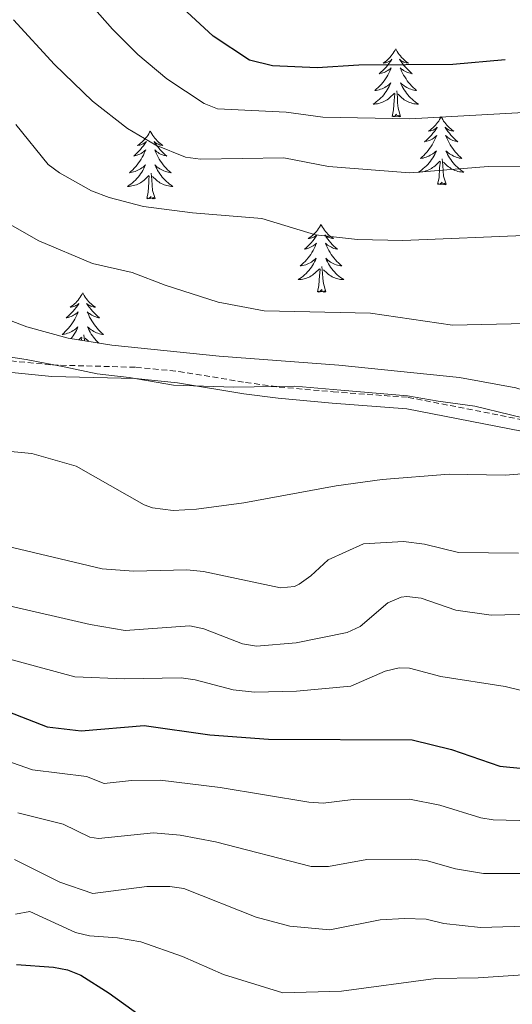
# Model space of a CAD drawing. Units: metres. Extents: x 640676 to 645192, y 4729470 to 4732532.
# Drawn here: x 641648 to 641735, y 4731615 to 4731788 of the extents above; entities that cross this region are included whole.
import ezdxf

# ---------------------------------------------------------------- set-up
doc = ezdxf.new("R2010")
doc.units = ezdxf.units.M
doc.header["$MEASUREMENT"] = 0
doc.linetypes.add('TRAZOS', pattern=[0.75, 0.5, -0.25])
doc.linetypes.add('TRAZOSX2', pattern=[1.5, 1, -0.5])
for name, color, linetype, lineweight in [('Level 1', 19, 'Continuous', 0), ('Level 21', 1, 'TRAZOS', 0), ('Level 35', 92, 'Continuous', 0), ('Level 36', 92, 'Continuous', 0), ('Level 4', 36, 'Continuous', 30), ('Level 5', 36, 'Continuous', 0)]:
    doc.layers.add(name, color=color, linetype=linetype, lineweight=lineweight)

msp = doc.modelspace()

# ---------------------------------------------------------------- linework, layer by layer
at = {"layer": 'Level 1', "color": 19, "linetype": 'Continuous', "lineweight": 0, "ltscale": 0.5}
msp.add_polyline3d([(641828.99, 4731652.52, 696.77), (641822.35, 4731656.1, 698.42), (641815.51, 4731660.33, 699.99), (641809.93, 4731664.91, 701.52), (641799.05, 4731673.3, 704.37), (641792.96, 4731678.12, 706.5), (641760.47, 4731701.77, 716.3), (641754.36, 4731707.22, 718.16), (641749.3, 4731711.55, 720.07), (641743.25, 4731715.36, 722.02), (641739.88, 4731717.18, 722.14), (641734.37, 4731718.57, 722.17), (641728.1, 4731720.1, 722.21), (641721.72, 4731720.97, 722.37), (641716.35, 4731721.87, 722.48), (641704.66, 4731722.89, 722.62), (641696.58, 4731723.58, 723.2), (641685.88, 4731723.4, 723.78), (641675.32, 4731723.75, 723.26), (641667.52, 4731725.1, 723), (641661.91, 4731725.73, 722.99), (641656.15, 4731727, 722.98), (641649.5, 4731728.25, 723.12), (641644.39, 4731729.02, 723.43)], dxfattribs=at)
at = {"layer": 'Level 21', "color": 19, "linetype": 'TRAZOSX2', "lineweight": 0}
msp.add_polyline3d([(641646.8, 4731728.02, 723.31), (641654.09, 4731727.3, 722.98), (641668.73, 4731726.9, 723), (641676.26, 4731726.17, 723.36), (641687.96, 4731724.24, 723.86), (641693.86, 4731723.43, 723.55), (641703.29, 4731722.6, 722.71), (641716.44, 4731721.62, 722.52), (641739.18, 4731717.17, 722.17), (641742.42, 4731716.2, 722.15), (641744.75, 4731715.04, 721.84), (641748.84, 4731712.31, 720.45), (641753.88, 4731708.29, 718.4), (641776.77, 4731690.13, 711.67), (641798.03, 4731674.1, 704.63), (641802.26, 4731670.86, 703.56)], dxfattribs=at)
at = {"layer": 'Level 21', "color": 19, "linetype": 'Continuous', "lineweight": 0}
msp.add_polyline3d([(641646.38, 4731726.06, 723.31), (641653.97, 4731725.3, 722.98), (641668.61, 4731724.9, 723), (641676, 4731724.19, 723.36), (641687.66, 4731722.26, 723.86), (641693.64, 4731721.45, 723.55), (641703.13, 4731720.6, 722.71), (641716.18, 4731719.63, 722.52), (641738.7, 4731715.23, 722.17), (641741.68, 4731714.34, 722.15), (641743.75, 4731713.3, 721.84), (641747.66, 4731710.69, 720.45), (641752.64, 4731706.73, 718.4), (641775.55, 4731688.55, 711.67), (641796.82, 4731672.5, 704.63), (641801.92, 4731668.61, 703.34)], dxfattribs=at)
at = {"layer": 'Level 35', "color": 92, "linetype": 'Continuous', "lineweight": 0, "ltscale": 0.5}
msp.add_polyline3d([(641802.87, 4731674.87, 705.2), (641798.36, 4731679.99, 706.53), (641794.79, 4731683.27, 707.68), (641787.47, 4731688.33, 710.09), (641772.43, 4731698.81, 714.02), (641759.09, 4731708.84, 719.36), (641746.12, 4731718.2, 721.72), (641739.9, 4731721.83, 722.67), (641735.29, 4731723.28, 722.82), (641725.44, 4731725.08, 722.98), (641704.31, 4731727.29, 723.01), (641683.32, 4731728.86, 723.01), (641664.5, 4731730.77, 723.01), (641656.88, 4731732.03, 723.01), (641649.6, 4731733.99, 723.08), (641639.64, 4731737.82, 723.38), (641605.9, 4731755.12, 726.47), (641593.9, 4731760.41, 727.82), (641582.42, 4731765.28, 728.7), (641573.18, 4731769.13, 728.99), (641569.09, 4731770.73, 729.01)], dxfattribs=at)
at = {"layer": 'Level 36', "color": 92, "linetype": 'Continuous', "lineweight": 0}
for p, q in [((641658.73, 4731731.72, 0.01), (641659.19, 4731732.16, 0.01)), ((641659.22, 4731731.64, 0.01), (641659.27, 4731732.12, 0.01)), ((641659.69, 4731731.57, 0.01), (641659.6, 4731732.56, 0.01)), ((641660.4, 4731731.45, 0.01), (641659.84, 4731731.98, 0.01))]:
    msp.add_line(p, q, dxfattribs=at)
for points in [[(641714.26, 4731782.77, 0.01), (641714.15, 4731782.55, 0.01), (641714, 4731782.28, 0.01), (641713.83, 4731782.01, 0.01), (641713.65, 4731781.75, 0.01), (641713.46, 4731781.51, 0.01), (641713.25, 4731781.27, 0.01), (641713.03, 4731781.04, 0.01), (641712.8, 4731780.83, 0.01), (641712.56, 4731780.62, 0.01), (641712.31, 4731780.43, 0.01), (641712.05, 4731780.25, 0.01), (641712.25, 4731780.28, 0.01), (641712.45, 4731780.32, 0.01), (641712.65, 4731780.37, 0.01), (641712.84, 4731780.44, 0.01), (641713.03, 4731780.52, 0.01), (641713.21, 4731780.62, 0.01), (641713.39, 4731780.74, 0.01), (641713.59, 4731780.93, 0.01), (641713.55, 4731780.86, 0.01), (641713.32, 4731780.52, 0.01), (641713.08, 4731780.18, 0.01), (641712.82, 4731779.85, 0.01), (641712.56, 4731779.54, 0.01), (641712.28, 4731779.23, 0.01), (641711.98, 4731778.94, 0.01), (641711.68, 4731778.66, 0.01), (641711.37, 4731778.38, 0.01), (641711.49, 4731778.41, 0.01), (641711.74, 4731778.47, 0.01), (641711.98, 4731778.54, 0.01), (641712.22, 4731778.63, 0.01), (641712.45, 4731778.73, 0.01), (641712.67, 4731778.85, 0.01), (641712.88, 4731778.98, 0.01), (641713.09, 4731779.12, 0.01), (641713.29, 4731779.28, 0.01), (641713.48, 4731779.45, 0.01), (641713.39, 4731779.23, 0.01), (641713.23, 4731778.87, 0.01), (641713.06, 4731778.51, 0.01), (641712.88, 4731778.17, 0.01), (641712.68, 4731777.83, 0.01), (641712.46, 4731777.5, 0.01), (641712.24, 4731777.17, 0.01), (641712, 4731776.86, 0.01), (641711.75, 4731776.56, 0.01), (641711.48, 4731776.27, 0.01), (641711.21, 4731775.99, 0.01), (641710.92, 4731775.72, 0.01), (641710.62, 4731775.46, 0.01), (641710.82, 4731775.48, 0.01), (641711.09, 4731775.53, 0.01), (641711.35, 4731775.59, 0.01), (641711.61, 4731775.67, 0.01), (641711.86, 4731775.77, 0.01), (641712.11, 4731775.87, 0.01), (641712.35, 4731776, 0.01), (641712.59, 4731776.14, 0.01), (641712.81, 4731776.28, 0.01), (641713.03, 4731776.45, 0.01), (641713.23, 4731776.62, 0.01), (641713.43, 4731776.81, 0.01), (641713.29, 4731776.49, 0.01), (641713.13, 4731776.16, 0.01), (641712.96, 4731775.85, 0.01), (641712.78, 4731775.55, 0.01), (641712.58, 4731775.25, 0.01), (641712.37, 4731774.96, 0.01), (641712.15, 4731774.68, 0.01), (641711.92, 4731774.42, 0.01), (641711.67, 4731774.16, 0.01), (641711.41, 4731773.91, 0.01), (641711.14, 4731773.68, 0.01), (641710.86, 4731773.46, 0.01), (641710.58, 4731773.25, 0.01), (641710.28, 4731773.06, 0.01), (641710.55, 4731773.06, 0.01), (641710.81, 4731773.09, 0.01), (641711.08, 4731773.13, 0.01), (641711.33, 4731773.19, 0.01), (641711.59, 4731773.26, 0.01), (641711.84, 4731773.35, 0.01), (641712.08, 4731773.45, 0.01), (641712.32, 4731773.57, 0.01), (641712.55, 4731773.7, 0.01), (641712.77, 4731773.84, 0.01), (641712.99, 4731774, 0.01), (641713.19, 4731774.17, 0.01), (641714.04, 4731774.97, 0.01)], [(641714.26, 4731782.77, 0.01), (641714.38, 4731782.55, 0.01), (641714.53, 4731782.28, 0.01), (641714.7, 4731782.01, 0.01), (641714.88, 4731781.75, 0.01), (641715.08, 4731781.51, 0.01), (641715.28, 4731781.27, 0.01), (641715.5, 4731781.04, 0.01), (641715.73, 4731780.83, 0.01), (641715.97, 4731780.62, 0.01), (641716.22, 4731780.43, 0.01), (641716.48, 4731780.25, 0.01), (641716.28, 4731780.28, 0.01), (641716.08, 4731780.32, 0.01), (641715.88, 4731780.37, 0.01), (641715.69, 4731780.44, 0.01), (641715.5, 4731780.52, 0.01), (641715.32, 4731780.62, 0.01), (641715.14, 4731780.74, 0.01), (641714.94, 4731780.93, 0.01), (641714.98, 4731780.86, 0.01), (641715.21, 4731780.52, 0.01), (641715.45, 4731780.18, 0.01), (641715.71, 4731779.85, 0.01), (641715.98, 4731779.54, 0.01), (641716.26, 4731779.23, 0.01), (641716.55, 4731778.94, 0.01), (641716.85, 4731778.66, 0.01), (641717.16, 4731778.38, 0.01), (641717.04, 4731778.41, 0.01), (641716.79, 4731778.47, 0.01), (641716.55, 4731778.54, 0.01), (641716.32, 4731778.63, 0.01), (641716.08, 4731778.73, 0.01), (641715.86, 4731778.85, 0.01), (641715.64, 4731778.98, 0.01), (641715.44, 4731779.12, 0.01), (641715.24, 4731779.28, 0.01), (641715.05, 4731779.45, 0.01), (641715.14, 4731779.23, 0.01), (641715.3, 4731778.87, 0.01), (641715.47, 4731778.51, 0.01), (641715.65, 4731778.17, 0.01), (641715.85, 4731777.83, 0.01), (641716.07, 4731777.5, 0.01), (641716.29, 4731777.17, 0.01), (641716.53, 4731776.86, 0.01), (641716.78, 4731776.56, 0.01), (641717.05, 4731776.27, 0.01), (641717.32, 4731775.99, 0.01), (641717.61, 4731775.72, 0.01), (641717.91, 4731775.46, 0.01), (641717.71, 4731775.48, 0.01), (641717.44, 4731775.53, 0.01), (641717.18, 4731775.59, 0.01), (641716.92, 4731775.67, 0.01), (641716.67, 4731775.77, 0.01), (641716.42, 4731775.87, 0.01), (641716.18, 4731776, 0.01), (641715.94, 4731776.14, 0.01), (641715.72, 4731776.28, 0.01), (641715.5, 4731776.45, 0.01), (641715.3, 4731776.62, 0.01), (641715.1, 4731776.81, 0.01), (641715.24, 4731776.49, 0.01), (641715.4, 4731776.16, 0.01), (641715.57, 4731775.85, 0.01), (641715.75, 4731775.55, 0.01), (641715.95, 4731775.25, 0.01), (641716.16, 4731774.96, 0.01), (641716.38, 4731774.68, 0.01), (641716.61, 4731774.42, 0.01), (641716.86, 4731774.16, 0.01), (641717.12, 4731773.91, 0.01), (641717.39, 4731773.68, 0.01), (641717.67, 4731773.46, 0.01), (641717.96, 4731773.25, 0.01), (641718.24, 4731773.06, 0.01), (641717.98, 4731773.06, 0.01), (641717.72, 4731773.09, 0.01), (641717.46, 4731773.13, 0.01), (641717.2, 4731773.19, 0.01), (641716.94, 4731773.26, 0.01), (641716.69, 4731773.35, 0.01), (641716.45, 4731773.45, 0.01), (641716.21, 4731773.57, 0.01), (641715.98, 4731773.7, 0.01), (641715.76, 4731773.84, 0.01), (641715.54, 4731774, 0.01), (641715.34, 4731774.17, 0.01), (641714.68, 4731774.79, 0.01)], [(641713.65, 4731770.92, 0.01), (641713.89, 4731772.04, 0.01), (641714, 4731773.78, 0.01), (641714.05, 4731774.21, 0.01), (641714.12, 4731774.94, 0.01)], [(641715.12, 4731770.92, 0.01), (641714.69, 4731772.36, 0.01), (641714.6, 4731773.26, 0.01), (641714.55, 4731774.21, 0.01), (641714.45, 4731775.38, 0.01)], [(641715.12, 4731770.92, 0.01), (641714.94, 4731770.85, 0.01), (641714.92, 4731771.09, 0.01), (641714.73, 4731770.87, 0.01), (641714.61, 4731771.07, 0.01), (641714.49, 4731770.96, 0.01), (641714.22, 4731770.91, 0.01), (641714.42, 4731771.3, 0.01), (641714.03, 4731770.92, 0.01), (641713.84, 4731770.87, 0.01), (641713.8, 4731771.03, 0.01), (641713.65, 4731770.92, 0.01)], [(641722.22, 4731770.85, 0.01), (641722.11, 4731770.63, 0.01), (641721.96, 4731770.36, 0.01), (641721.79, 4731770.09, 0.01), (641721.61, 4731769.84, 0.01), (641721.42, 4731769.59, 0.01), (641721.21, 4731769.35, 0.01), (641720.99, 4731769.12, 0.01), (641720.76, 4731768.91, 0.01), (641720.52, 4731768.7, 0.01), (641720.27, 4731768.51, 0.01), (641720.01, 4731768.34, 0.01), (641720.21, 4731768.36, 0.01), (641720.41, 4731768.4, 0.01), (641720.61, 4731768.45, 0.01), (641720.8, 4731768.52, 0.01), (641720.99, 4731768.6, 0.01), (641721.17, 4731768.7, 0.01), (641721.35, 4731768.82, 0.01), (641721.55, 4731769.01, 0.01), (641721.51, 4731768.94, 0.01), (641721.28, 4731768.6, 0.01), (641721.04, 4731768.26, 0.01), (641720.78, 4731767.94, 0.01), (641720.52, 4731767.62, 0.01), (641720.24, 4731767.31, 0.01), (641719.94, 4731767.02, 0.01), (641719.64, 4731766.74, 0.01), (641719.33, 4731766.47, 0.01), (641719.45, 4731766.49, 0.01), (641719.7, 4731766.55, 0.01), (641719.94, 4731766.62, 0.01), (641720.18, 4731766.71, 0.01), (641720.41, 4731766.81, 0.01), (641720.63, 4731766.93, 0.01), (641720.84, 4731767.06, 0.01), (641721.05, 4731767.2, 0.01), (641721.25, 4731767.36, 0.01), (641721.44, 4731767.53, 0.01), (641721.35, 4731767.31, 0.01), (641721.19, 4731766.95, 0.01), (641721.02, 4731766.6, 0.01), (641720.84, 4731766.25, 0.01), (641720.64, 4731765.91, 0.01), (641720.42, 4731765.58, 0.01), (641720.2, 4731765.26, 0.01), (641719.96, 4731764.94, 0.01), (641719.71, 4731764.64, 0.01), (641719.44, 4731764.35, 0.01), (641719.17, 4731764.07, 0.01), (641718.88, 4731763.8, 0.01), (641718.58, 4731763.54, 0.01), (641718.78, 4731763.56, 0.01), (641719.05, 4731763.61, 0.01), (641719.31, 4731763.67, 0.01), (641719.57, 4731763.75, 0.01), (641719.82, 4731763.85, 0.01), (641720.07, 4731763.96, 0.01), (641720.31, 4731764.08, 0.01), (641720.55, 4731764.22, 0.01), (641720.77, 4731764.37, 0.01), (641720.99, 4731764.53, 0.01), (641721.19, 4731764.71, 0.01), (641721.39, 4731764.89, 0.01), (641721.25, 4731764.57, 0.01), (641721.09, 4731764.25, 0.01), (641720.92, 4731763.93, 0.01), (641720.74, 4731763.63, 0.01), (641720.54, 4731763.33, 0.01), (641720.33, 4731763.04, 0.01), (641720.11, 4731762.76, 0.01), (641719.88, 4731762.5, 0.01), (641719.63, 4731762.24, 0.01), (641719.37, 4731761.99, 0.01), (641719.1, 4731761.76, 0.01), (641718.82, 4731761.54, 0.01), (641718.54, 4731761.33, 0.01), (641718.24, 4731761.14, 0.01), (641718.51, 4731761.15, 0.01), (641718.77, 4731761.17, 0.01), (641719.04, 4731761.21, 0.01), (641719.29, 4731761.27, 0.01), (641719.55, 4731761.34, 0.01), (641719.8, 4731761.43, 0.01), (641720.04, 4731761.53, 0.01), (641720.28, 4731761.65, 0.01), (641720.51, 4731761.78, 0.01), (641720.73, 4731761.92, 0.01), (641720.95, 4731762.08, 0.01), (641721.15, 4731762.25, 0.01), (641722, 4731763.05, 0.01)], [(641722.22, 4731770.85, 0.01), (641722.34, 4731770.63, 0.01), (641722.49, 4731770.36, 0.01), (641722.66, 4731770.09, 0.01), (641722.84, 4731769.84, 0.01), (641723.04, 4731769.59, 0.01), (641723.24, 4731769.35, 0.01), (641723.46, 4731769.12, 0.01), (641723.69, 4731768.91, 0.01), (641723.93, 4731768.7, 0.01), (641724.18, 4731768.51, 0.01), (641724.44, 4731768.34, 0.01), (641724.24, 4731768.36, 0.01), (641724.04, 4731768.4, 0.01), (641723.84, 4731768.45, 0.01), (641723.65, 4731768.52, 0.01), (641723.46, 4731768.6, 0.01), (641723.28, 4731768.7, 0.01), (641723.1, 4731768.82, 0.01), (641722.9, 4731769.01, 0.01), (641722.94, 4731768.94, 0.01), (641723.17, 4731768.6, 0.01), (641723.41, 4731768.26, 0.01), (641723.67, 4731767.94, 0.01), (641723.94, 4731767.62, 0.01), (641724.22, 4731767.31, 0.01), (641724.51, 4731767.02, 0.01), (641724.81, 4731766.74, 0.01), (641725.12, 4731766.47, 0.01), (641725, 4731766.49, 0.01), (641724.75, 4731766.55, 0.01), (641724.51, 4731766.62, 0.01), (641724.28, 4731766.71, 0.01), (641724.04, 4731766.81, 0.01), (641723.82, 4731766.93, 0.01), (641723.6, 4731767.06, 0.01), (641723.4, 4731767.2, 0.01), (641723.2, 4731767.36, 0.01), (641723.01, 4731767.53, 0.01), (641723.1, 4731767.31, 0.01), (641723.26, 4731766.95, 0.01), (641723.43, 4731766.6, 0.01), (641723.61, 4731766.25, 0.01), (641723.81, 4731765.91, 0.01), (641724.03, 4731765.58, 0.01), (641724.25, 4731765.26, 0.01), (641724.49, 4731764.94, 0.01), (641724.74, 4731764.64, 0.01), (641725.01, 4731764.35, 0.01), (641725.28, 4731764.07, 0.01), (641725.57, 4731763.8, 0.01), (641725.87, 4731763.54, 0.01), (641725.67, 4731763.56, 0.01), (641725.4, 4731763.61, 0.01), (641725.14, 4731763.67, 0.01), (641724.88, 4731763.75, 0.01), (641724.63, 4731763.85, 0.01), (641724.38, 4731763.96, 0.01), (641724.14, 4731764.08, 0.01), (641723.9, 4731764.22, 0.01), (641723.68, 4731764.37, 0.01), (641723.46, 4731764.53, 0.01), (641723.26, 4731764.71, 0.01), (641723.06, 4731764.89, 0.01), (641723.2, 4731764.57, 0.01), (641723.36, 4731764.25, 0.01), (641723.53, 4731763.93, 0.01), (641723.71, 4731763.63, 0.01), (641723.91, 4731763.33, 0.01), (641724.12, 4731763.04, 0.01), (641724.34, 4731762.76, 0.01), (641724.57, 4731762.5, 0.01), (641724.82, 4731762.24, 0.01), (641725.08, 4731761.99, 0.01), (641725.35, 4731761.76, 0.01), (641725.63, 4731761.54, 0.01), (641725.92, 4731761.33, 0.01), (641726.2, 4731761.14, 0.01), (641725.94, 4731761.15, 0.01), (641725.68, 4731761.17, 0.01), (641725.42, 4731761.21, 0.01), (641725.16, 4731761.27, 0.01), (641724.9, 4731761.34, 0.01), (641724.65, 4731761.43, 0.01), (641724.41, 4731761.53, 0.01), (641724.17, 4731761.65, 0.01), (641723.94, 4731761.78, 0.01), (641723.72, 4731761.92, 0.01), (641723.5, 4731762.08, 0.01), (641723.3, 4731762.25, 0.01), (641722.64, 4731762.87, 0.01)], [(641671.24, 4731768.34, 0.01), (641671.12, 4731768.12, 0.01), (641670.97, 4731767.85, 0.01), (641670.8, 4731767.58, 0.01), (641670.62, 4731767.33, 0.01), (641670.42, 4731767.08, 0.01), (641670.22, 4731766.84, 0.01), (641670, 4731766.62, 0.01), (641669.77, 4731766.4, 0.01), (641669.53, 4731766.2, 0.01), (641669.28, 4731766, 0.01), (641669.02, 4731765.83, 0.01), (641669.22, 4731765.85, 0.01), (641669.42, 4731765.89, 0.01), (641669.62, 4731765.94, 0.01), (641669.81, 4731766.01, 0.01), (641670, 4731766.1, 0.01), (641670.18, 4731766.2, 0.01), (641670.36, 4731766.31, 0.01), (641670.56, 4731766.5, 0.01), (641670.52, 4731766.43, 0.01), (641670.29, 4731766.09, 0.01), (641670.05, 4731765.75, 0.01), (641669.79, 4731765.43, 0.01), (641669.52, 4731765.11, 0.01), (641669.24, 4731764.81, 0.01), (641668.95, 4731764.51, 0.01), (641668.65, 4731764.23, 0.01), (641668.34, 4731763.96, 0.01), (641668.46, 4731763.98, 0.01), (641668.71, 4731764.04, 0.01), (641668.95, 4731764.11, 0.01), (641669.18, 4731764.2, 0.01), (641669.42, 4731764.3, 0.01), (641669.64, 4731764.42, 0.01), (641669.86, 4731764.55, 0.01), (641670.06, 4731764.7, 0.01), (641670.26, 4731764.85, 0.01), (641670.45, 4731765.02, 0.01), (641670.36, 4731764.8, 0.01), (641670.2, 4731764.44, 0.01), (641670.03, 4731764.09, 0.01), (641669.85, 4731763.74, 0.01), (641669.65, 4731763.4, 0.01), (641669.43, 4731763.07, 0.01), (641669.21, 4731762.75, 0.01), (641668.97, 4731762.44, 0.01), (641668.72, 4731762.13, 0.01), (641668.45, 4731761.84, 0.01), (641668.18, 4731761.56, 0.01), (641667.89, 4731761.29, 0.01), (641667.59, 4731761.03, 0.01), (641667.79, 4731761.06, 0.01), (641668.06, 4731761.1, 0.01), (641668.32, 4731761.17, 0.01), (641668.58, 4731761.24, 0.01), (641668.83, 4731761.34, 0.01), (641669.08, 4731761.45, 0.01), (641669.32, 4731761.57, 0.01), (641669.56, 4731761.71, 0.01), (641669.78, 4731761.86, 0.01), (641670, 4731762.02, 0.01), (641670.2, 4731762.2, 0.01), (641670.4, 4731762.39, 0.01), (641670.26, 4731762.06, 0.01), (641670.1, 4731761.74, 0.01), (641669.93, 4731761.42, 0.01), (641669.75, 4731761.12, 0.01), (641669.55, 4731760.82, 0.01), (641669.34, 4731760.53, 0.01), (641669.12, 4731760.26, 0.01), (641668.89, 4731759.99, 0.01), (641668.64, 4731759.73, 0.01), (641668.38, 4731759.48, 0.01), (641668.11, 4731759.25, 0.01), (641667.83, 4731759.03, 0.01), (641667.54, 4731758.82, 0.01), (641667.26, 4731758.63, 0.01), (641667.52, 4731758.64, 0.01), (641667.78, 4731758.66, 0.01), (641668.04, 4731758.7, 0.01), (641668.3, 4731758.76, 0.01), (641668.56, 4731758.83, 0.01), (641668.81, 4731758.92, 0.01), (641669.05, 4731759.02, 0.01), (641669.29, 4731759.14, 0.01), (641669.52, 4731759.27, 0.01), (641669.74, 4731759.42, 0.01), (641669.96, 4731759.57, 0.01), (641670.16, 4731759.74, 0.01), (641671.01, 4731760.54, 0.01)], [(641671.24, 4731768.34, 0.01), (641671.35, 4731768.12, 0.01), (641671.5, 4731767.85, 0.01), (641671.67, 4731767.58, 0.01), (641671.85, 4731767.33, 0.01), (641672.04, 4731767.08, 0.01), (641672.25, 4731766.84, 0.01), (641672.47, 4731766.62, 0.01), (641672.7, 4731766.4, 0.01), (641672.94, 4731766.2, 0.01), (641673.19, 4731766, 0.01), (641673.45, 4731765.83, 0.01), (641673.25, 4731765.85, 0.01), (641673.05, 4731765.89, 0.01), (641672.85, 4731765.94, 0.01), (641672.66, 4731766.01, 0.01), (641672.47, 4731766.1, 0.01), (641672.29, 4731766.2, 0.01), (641672.11, 4731766.31, 0.01), (641671.91, 4731766.5, 0.01), (641671.95, 4731766.43, 0.01), (641672.18, 4731766.09, 0.01), (641672.42, 4731765.75, 0.01), (641672.68, 4731765.43, 0.01), (641672.94, 4731765.11, 0.01), (641673.22, 4731764.81, 0.01), (641673.52, 4731764.51, 0.01), (641673.82, 4731764.23, 0.01), (641674.13, 4731763.96, 0.01), (641674.01, 4731763.98, 0.01), (641673.76, 4731764.04, 0.01), (641673.52, 4731764.11, 0.01), (641673.28, 4731764.2, 0.01), (641673.05, 4731764.3, 0.01), (641672.83, 4731764.42, 0.01), (641672.62, 4731764.55, 0.01), (641672.41, 4731764.7, 0.01), (641672.21, 4731764.85, 0.01), (641672.02, 4731765.02, 0.01), (641672.11, 4731764.8, 0.01), (641672.27, 4731764.44, 0.01), (641672.44, 4731764.09, 0.01), (641672.62, 4731763.74, 0.01), (641672.82, 4731763.4, 0.01), (641673.04, 4731763.07, 0.01), (641673.26, 4731762.75, 0.01), (641673.5, 4731762.44, 0.01), (641673.75, 4731762.13, 0.01), (641674.02, 4731761.84, 0.01), (641674.29, 4731761.56, 0.01), (641674.58, 4731761.29, 0.01), (641674.88, 4731761.03, 0.01), (641674.68, 4731761.06, 0.01), (641674.41, 4731761.1, 0.01), (641674.15, 4731761.17, 0.01), (641673.89, 4731761.24, 0.01), (641673.64, 4731761.34, 0.01), (641673.39, 4731761.45, 0.01), (641673.15, 4731761.57, 0.01), (641672.91, 4731761.71, 0.01), (641672.69, 4731761.86, 0.01), (641672.47, 4731762.02, 0.01), (641672.27, 4731762.2, 0.01), (641672.07, 4731762.39, 0.01), (641672.21, 4731762.06, 0.01), (641672.37, 4731761.74, 0.01), (641672.54, 4731761.42, 0.01), (641672.72, 4731761.12, 0.01), (641672.92, 4731760.82, 0.01), (641673.13, 4731760.53, 0.01), (641673.35, 4731760.26, 0.01), (641673.58, 4731759.99, 0.01), (641673.83, 4731759.73, 0.01), (641674.09, 4731759.48, 0.01), (641674.36, 4731759.25, 0.01), (641674.64, 4731759.03, 0.01), (641674.92, 4731758.82, 0.01), (641675.22, 4731758.63, 0.01), (641674.95, 4731758.64, 0.01), (641674.69, 4731758.66, 0.01), (641674.42, 4731758.7, 0.01), (641674.17, 4731758.76, 0.01), (641673.91, 4731758.83, 0.01), (641673.66, 4731758.92, 0.01), (641673.42, 4731759.02, 0.01), (641673.18, 4731759.14, 0.01), (641672.95, 4731759.27, 0.01), (641672.73, 4731759.42, 0.01), (641672.51, 4731759.57, 0.01), (641672.31, 4731759.74, 0.01), (641671.65, 4731760.36, 0.01)], [(641721.61, 4731759, 0.01), (641721.85, 4731760.12, 0.01), (641721.96, 4731761.86, 0.01), (641722.01, 4731762.29, 0.01), (641722.08, 4731763.02, 0.01)], [(641723.08, 4731759, 0.01), (641722.65, 4731760.44, 0.01), (641722.56, 4731761.34, 0.01), (641722.51, 4731762.29, 0.01), (641722.41, 4731763.46, 0.01)], [(641672.09, 4731756.49, 0.01), (641671.66, 4731757.93, 0.01), (641671.57, 4731758.84, 0.01), (641671.52, 4731759.79, 0.01), (641671.42, 4731760.95, 0.01)], [(641670.62, 4731756.49, 0.01), (641670.86, 4731757.61, 0.01), (641670.97, 4731759.35, 0.01), (641671.02, 4731759.79, 0.01), (641671.08, 4731760.51, 0.01)], [(641723.08, 4731759, 0.01), (641722.9, 4731758.93, 0.01), (641722.88, 4731759.17, 0.01), (641722.69, 4731758.95, 0.01), (641722.57, 4731759.15, 0.01), (641722.45, 4731759.04, 0.01), (641722.18, 4731758.99, 0.01), (641722.38, 4731759.38, 0.01), (641721.99, 4731759, 0.01), (641721.8, 4731758.95, 0.01), (641721.76, 4731759.11, 0.01), (641721.61, 4731759, 0.01)], [(641672.09, 4731756.49, 0.01), (641671.91, 4731756.42, 0.01), (641671.89, 4731756.66, 0.01), (641671.7, 4731756.44, 0.01), (641671.58, 4731756.64, 0.01), (641671.46, 4731756.54, 0.01), (641671.19, 4731756.48, 0.01), (641671.39, 4731756.88, 0.01), (641671, 4731756.5, 0.01), (641670.81, 4731756.44, 0.01), (641670.77, 4731756.6, 0.01), (641670.62, 4731756.49, 0.01)], [(641701.16, 4731751.98, 0.01), (641701.05, 4731751.76, 0.01), (641700.89, 4731751.49, 0.01), (641700.72, 4731751.22, 0.01), (641700.54, 4731750.97, 0.01), (641700.35, 4731750.72, 0.01), (641700.14, 4731750.48, 0.01), (641699.92, 4731750.26, 0.01), (641699.69, 4731750.04, 0.01), (641699.45, 4731749.84, 0.01), (641699.2, 4731749.64, 0.01), (641698.94, 4731749.47, 0.01), (641699.14, 4731749.49, 0.01), (641699.34, 4731749.53, 0.01), (641699.54, 4731749.58, 0.01), (641699.74, 4731749.65, 0.01), (641699.92, 4731749.74, 0.01), (641700.11, 4731749.84, 0.01), (641700.28, 4731749.95, 0.01), (641700.48, 4731750.14, 0.01), (641700.44, 4731750.07, 0.01), (641700.21, 4731749.73, 0.01), (641699.97, 4731749.39, 0.01), (641699.72, 4731749.07, 0.01), (641699.45, 4731748.75, 0.01), (641699.17, 4731748.45, 0.01), (641698.88, 4731748.15, 0.01), (641698.57, 4731747.87, 0.01), (641698.26, 4731747.6, 0.01), (641698.38, 4731747.62, 0.01), (641698.63, 4731747.68, 0.01), (641698.87, 4731747.75, 0.01), (641699.11, 4731747.84, 0.01), (641699.34, 4731747.94, 0.01), (641699.56, 4731748.06, 0.01), (641699.78, 4731748.19, 0.01), (641699.98, 4731748.34, 0.01), (641700.18, 4731748.49, 0.01), (641700.37, 4731748.66, 0.01), (641700.28, 4731748.44, 0.01), (641700.12, 4731748.08, 0.01), (641699.95, 4731747.73, 0.01), (641699.77, 4731747.38, 0.01), (641699.57, 4731747.04, 0.01), (641699.36, 4731746.71, 0.01), (641699.13, 4731746.39, 0.01), (641698.89, 4731746.08, 0.01), (641698.64, 4731745.77, 0.01), (641698.38, 4731745.48, 0.01), (641698.1, 4731745.2, 0.01), (641697.81, 4731744.93, 0.01), (641697.52, 4731744.67, 0.01), (641697.71, 4731744.7, 0.01), (641697.98, 4731744.74, 0.01), (641698.24, 4731744.81, 0.01), (641698.5, 4731744.88, 0.01), (641698.76, 4731744.98, 0.01), (641699, 4731745.09, 0.01), (641699.24, 4731745.21, 0.01), (641699.48, 4731745.35, 0.01), (641699.7, 4731745.5, 0.01), (641699.92, 4731745.66, 0.01), (641700.13, 4731745.84, 0.01), (641700.32, 4731746.03, 0.01), (641700.18, 4731745.7, 0.01), (641700.02, 4731745.38, 0.01), (641699.86, 4731745.06, 0.01), (641699.67, 4731744.76, 0.01), (641699.48, 4731744.46, 0.01), (641699.27, 4731744.17, 0.01), (641699.04, 4731743.9, 0.01), (641698.81, 4731743.63, 0.01), (641698.56, 4731743.37, 0.01), (641698.3, 4731743.12, 0.01), (641698.04, 4731742.89, 0.01), (641697.76, 4731742.67, 0.01), (641697.47, 4731742.46, 0.01), (641697.18, 4731742.27, 0.01), (641697.44, 4731742.28, 0.01), (641697.7, 4731742.3, 0.01), (641697.97, 4731742.34, 0.01), (641698.23, 4731742.4, 0.01), (641698.48, 4731742.47, 0.01), (641698.73, 4731742.56, 0.01), (641698.98, 4731742.66, 0.01), (641699.21, 4731742.78, 0.01), (641699.44, 4731742.91, 0.01), (641699.66, 4731743.06, 0.01), (641699.88, 4731743.21, 0.01), (641700.08, 4731743.38, 0.01), (641700.93, 4731744.18, 0.01)], [(641701.16, 4731751.98, 0.01), (641701.27, 4731751.76, 0.01), (641701.42, 4731751.49, 0.01), (641701.59, 4731751.22, 0.01), (641701.77, 4731750.97, 0.01), (641701.97, 4731750.72, 0.01), (641702.17, 4731750.48, 0.01), (641702.39, 4731750.26, 0.01), (641702.62, 4731750.04, 0.01), (641702.86, 4731749.84, 0.01), (641703.11, 4731749.64, 0.01), (641703.37, 4731749.47, 0.01), (641703.18, 4731749.49, 0.01), (641702.97, 4731749.53, 0.01), (641702.77, 4731749.58, 0.01), (641702.58, 4731749.65, 0.01), (641702.39, 4731749.74, 0.01), (641702.21, 4731749.84, 0.01), (641702.03, 4731749.95, 0.01), (641701.83, 4731750.14, 0.01), (641701.87, 4731750.07, 0.01), (641702.1, 4731749.73, 0.01), (641702.34, 4731749.39, 0.01), (641702.6, 4731749.07, 0.01), (641702.87, 4731748.75, 0.01), (641703.15, 4731748.45, 0.01), (641703.44, 4731748.15, 0.01), (641703.74, 4731747.87, 0.01), (641704.06, 4731747.6, 0.01), (641703.93, 4731747.62, 0.01), (641703.68, 4731747.68, 0.01), (641703.44, 4731747.75, 0.01), (641703.21, 4731747.84, 0.01), (641702.98, 4731747.94, 0.01), (641702.75, 4731748.06, 0.01), (641702.54, 4731748.19, 0.01), (641702.33, 4731748.34, 0.01), (641702.13, 4731748.49, 0.01), (641701.95, 4731748.66, 0.01), (641702.03, 4731748.44, 0.01), (641702.19, 4731748.08, 0.01), (641702.36, 4731747.73, 0.01), (641702.55, 4731747.38, 0.01), (641702.75, 4731747.04, 0.01), (641702.96, 4731746.71, 0.01), (641703.18, 4731746.39, 0.01), (641703.42, 4731746.08, 0.01), (641703.68, 4731745.77, 0.01), (641703.94, 4731745.48, 0.01), (641704.21, 4731745.2, 0.01), (641704.5, 4731744.93, 0.01), (641704.8, 4731744.67, 0.01), (641704.6, 4731744.7, 0.01), (641704.34, 4731744.74, 0.01), (641704.07, 4731744.81, 0.01), (641703.81, 4731744.88, 0.01), (641703.56, 4731744.98, 0.01), (641703.31, 4731745.09, 0.01), (641703.07, 4731745.21, 0.01), (641702.84, 4731745.35, 0.01), (641702.61, 4731745.5, 0.01), (641702.39, 4731745.66, 0.01), (641702.19, 4731745.84, 0.01), (641701.99, 4731746.03, 0.01), (641702.13, 4731745.7, 0.01), (641702.29, 4731745.38, 0.01), (641702.46, 4731745.06, 0.01), (641702.64, 4731744.76, 0.01), (641702.84, 4731744.46, 0.01), (641703.05, 4731744.17, 0.01), (641703.27, 4731743.9, 0.01), (641703.51, 4731743.63, 0.01), (641703.75, 4731743.37, 0.01), (641704.01, 4731743.12, 0.01), (641704.28, 4731742.89, 0.01), (641704.56, 4731742.67, 0.01), (641704.85, 4731742.46, 0.01), (641705.14, 4731742.27, 0.01), (641704.87, 4731742.28, 0.01), (641704.61, 4731742.3, 0.01), (641704.35, 4731742.34, 0.01), (641704.09, 4731742.4, 0.01), (641703.83, 4731742.47, 0.01), (641703.58, 4731742.56, 0.01), (641703.34, 4731742.66, 0.01), (641703.1, 4731742.78, 0.01), (641702.87, 4731742.91, 0.01), (641702.65, 4731743.06, 0.01), (641702.44, 4731743.21, 0.01), (641702.23, 4731743.38, 0.01), (641701.58, 4731744, 0.01)], [(641700.54, 4731740.13, 0.01), (641700.78, 4731741.25, 0.01), (641700.9, 4731742.99, 0.01), (641700.94, 4731743.43, 0.01), (641701.01, 4731744.15, 0.01)], [(641702.01, 4731740.13, 0.01), (641701.58, 4731741.57, 0.01), (641701.49, 4731742.48, 0.01), (641701.44, 4731743.43, 0.01), (641701.34, 4731744.59, 0.01)], [(641702.01, 4731740.13, 0.01), (641701.83, 4731740.06, 0.01), (641701.82, 4731740.3, 0.01), (641701.62, 4731740.08, 0.01), (641701.5, 4731740.28, 0.01), (641701.38, 4731740.18, 0.01), (641701.11, 4731740.12, 0.01), (641701.31, 4731740.52, 0.01), (641700.92, 4731740.14, 0.01), (641700.74, 4731740.08, 0.01), (641700.7, 4731740.24, 0.01), (641700.54, 4731740.13, 0.01)], [(641659.42, 4731739.96, 0.01), (641659.31, 4731739.74, 0.01), (641659.15, 4731739.46, 0.01), (641658.98, 4731739.2, 0.01), (641658.8, 4731738.94, 0.01), (641658.61, 4731738.69, 0.01), (641658.4, 4731738.46, 0.01), (641658.18, 4731738.23, 0.01), (641657.95, 4731738.01, 0.01), (641657.71, 4731737.81, 0.01), (641657.46, 4731737.62, 0.01), (641657.2, 4731737.44, 0.01), (641657.4, 4731737.46, 0.01), (641657.6, 4731737.5, 0.01), (641657.8, 4731737.56, 0.01), (641658, 4731737.63, 0.01), (641658.19, 4731737.71, 0.01), (641658.37, 4731737.81, 0.01), (641658.54, 4731737.92, 0.01), (641658.75, 4731738.11, 0.01), (641658.7, 4731738.05, 0.01), (641658.48, 4731737.7, 0.01), (641658.23, 4731737.37, 0.01), (641657.98, 4731737.04, 0.01), (641657.71, 4731736.73, 0.01), (641657.43, 4731736.42, 0.01), (641657.14, 4731736.13, 0.01), (641656.83, 4731735.84, 0.01), (641656.52, 4731735.57, 0.01), (641656.64, 4731735.6, 0.01), (641656.89, 4731735.65, 0.01), (641657.13, 4731735.73, 0.01), (641657.37, 4731735.82, 0.01), (641657.6, 4731735.92, 0.01), (641657.82, 4731736.04, 0.01), (641658.04, 4731736.17, 0.01), (641658.24, 4731736.31, 0.01), (641658.44, 4731736.47, 0.01), (641658.63, 4731736.64, 0.01), (641658.54, 4731736.42, 0.01), (641658.38, 4731736.06, 0.01), (641658.21, 4731735.7, 0.01), (641658.03, 4731735.36, 0.01), (641657.83, 4731735.02, 0.01), (641657.62, 4731734.68, 0.01), (641657.39, 4731734.36, 0.01), (641657.15, 4731734.05, 0.01), (641656.9, 4731733.75, 0.01), (641656.64, 4731733.46, 0.01), (641656.36, 4731733.17, 0.01), (641656.07, 4731732.9, 0.01), (641655.78, 4731732.65, 0.01), (641655.97, 4731732.67, 0.01), (641656.24, 4731732.72, 0.01), (641656.5, 4731732.78, 0.01), (641656.76, 4731732.86, 0.01), (641657.02, 4731732.95, 0.01), (641657.26, 4731733.06, 0.01), (641657.51, 4731733.18, 0.01), (641657.74, 4731733.32, 0.01), (641657.96, 4731733.47, 0.01), (641658.18, 4731733.64, 0.01), (641658.39, 4731733.81, 0.01), (641658.58, 4731734, 0.01), (641658.44, 4731733.67, 0.01), (641658.29, 4731733.35, 0.01), (641658.12, 4731733.04, 0.01), (641657.93, 4731732.73, 0.01), (641657.74, 4731732.44, 0.01), (641657.53, 4731732.15, 0.01), (641657.37, 4731731.95, 0.01)], [(641659.42, 4731739.96, 0.01), (641659.53, 4731739.74, 0.01), (641659.68, 4731739.46, 0.01), (641659.85, 4731739.2, 0.01), (641660.03, 4731738.94, 0.01), (641660.23, 4731738.69, 0.01), (641660.44, 4731738.46, 0.01), (641660.65, 4731738.23, 0.01), (641660.88, 4731738.01, 0.01), (641661.12, 4731737.81, 0.01), (641661.38, 4731737.62, 0.01), (641661.64, 4731737.44, 0.01), (641661.44, 4731737.46, 0.01), (641661.23, 4731737.5, 0.01), (641661.03, 4731737.56, 0.01), (641660.84, 4731737.63, 0.01), (641660.65, 4731737.71, 0.01), (641660.47, 4731737.81, 0.01), (641660.3, 4731737.92, 0.01), (641660.09, 4731738.11, 0.01), (641660.13, 4731738.05, 0.01), (641660.36, 4731737.7, 0.01), (641660.6, 4731737.37, 0.01), (641660.86, 4731737.04, 0.01), (641661.13, 4731736.73, 0.01), (641661.41, 4731736.42, 0.01), (641661.7, 4731736.13, 0.01), (641662, 4731735.84, 0.01), (641662.32, 4731735.57, 0.01), (641662.19, 4731735.6, 0.01), (641661.95, 4731735.65, 0.01), (641661.7, 4731735.73, 0.01), (641661.47, 4731735.82, 0.01), (641661.24, 4731735.92, 0.01), (641661.01, 4731736.04, 0.01), (641660.8, 4731736.17, 0.01), (641660.59, 4731736.31, 0.01), (641660.39, 4731736.47, 0.01), (641660.21, 4731736.64, 0.01), (641660.3, 4731736.42, 0.01), (641660.45, 4731736.06, 0.01), (641660.62, 4731735.7, 0.01), (641660.81, 4731735.36, 0.01), (641661.01, 4731735.02, 0.01), (641661.22, 4731734.68, 0.01), (641661.45, 4731734.36, 0.01), (641661.68, 4731734.05, 0.01), (641661.94, 4731733.75, 0.01), (641662.2, 4731733.46, 0.01), (641662.48, 4731733.17, 0.01), (641662.76, 4731732.9, 0.01), (641663.06, 4731732.65, 0.01), (641662.86, 4731732.67, 0.01), (641662.6, 4731732.72, 0.01), (641662.33, 4731732.78, 0.01), (641662.07, 4731732.86, 0.01), (641661.82, 4731732.95, 0.01), (641661.57, 4731733.06, 0.01), (641661.33, 4731733.18, 0.01), (641661.1, 4731733.32, 0.01), (641660.87, 4731733.47, 0.01), (641660.66, 4731733.64, 0.01), (641660.45, 4731733.81, 0.01), (641660.25, 4731734, 0.01), (641660.4, 4731733.67, 0.01), (641660.55, 4731733.35, 0.01), (641660.72, 4731733.04, 0.01), (641660.9, 4731732.73, 0.01), (641661.1, 4731732.44, 0.01), (641661.31, 4731732.15, 0.01), (641661.53, 4731731.87, 0.01), (641661.77, 4731731.6, 0.01), (641662.01, 4731731.34, 0.01), (641662.22, 4731731.15, 0.01)]]:
    msp.add_polyline3d(points, dxfattribs=at)
at = {"layer": 'Level 4', "color": 36, "linetype": 'Continuous', "lineweight": 30}
for points in [[(641733.44, 4731780.82, 700.01), (641724.28, 4731780.02, 700.01), (641707.81, 4731779.88, 700.01), (641700.47, 4731779.45, 700.01), (641692.68, 4731779.77, 700.01), (641688.62, 4731780.75, 700.01), (641682.25, 4731784.98, 700.01), (641676.92, 4731789.98, 700.01), (641672.11, 4731795.13, 700.01), (641668.36, 4731799.72, 700.01), (641658.69, 4731813.03, 700.01), (641653.1, 4731822.44, 700.01), (641649.32, 4731826.8, 700.01), (641645.02, 4731832.72, 700.01), (641642.26, 4731835.86, 700.01), (641637.49, 4731839.82, 700.01), (641629.86, 4731844.77, 700.01), (641627.43, 4731846.19, 700.01), (641622.28, 4731848.35, 700.01), (641610.54, 4731851.59, 700.01), (641598.37, 4731853.33, 700.01), (641583.84, 4731853.67, 700.01), (641572.89, 4731855.87, 700.01), (641567.32, 4731857.29, 700.01)], [(641646.26, 4731666.53, 700.01), (641653.2, 4731663.81, 700.01), (641659.14, 4731663.13, 700.01), (641670.16, 4731664.05, 700.01), (641681.69, 4731662.43, 700.01), (641691.96, 4731661.63, 700.01), (641717.13, 4731661.55, 700.01), (641724.05, 4731659.87, 700.01), (641732.48, 4731656.92, 700.01), (641743.81, 4731655.79, 700.01), (641754.93, 4731655.76, 700.01), (641762.45, 4731656.94, 700.01), (641768.96, 4731657.5, 700.01), (641778.2, 4731657.24, 700.01), (641786.02, 4731658.18, 700.01), (641798.03, 4731658.3, 700.01), (641800.37, 4731658.42, 700.01)], [(641647.82, 4731622.15, 675.01), (641654.28, 4731621.67, 675.01), (641656.74, 4731621.2, 675.01), (641659.09, 4731620.28, 675.01), (641664.05, 4731617.11, 675.01), (641671.99, 4731611.34, 675.01), (641678.02, 4731608.75, 675.01), (641680.47, 4731608.2, 675.01), (641694.35, 4731608.73, 675.01), (641729.31, 4731611.57, 675.01), (641740.44, 4731611.93, 675.01), (641749.36, 4731612.69, 675.01), (641756.3, 4731612.51, 675.01), (641764.47, 4731611.42, 675.01), (641773.73, 4731608.44, 675.01), (641779.94, 4731605.73, 675.01), (641784.99, 4731602.74, 675.01), (641791.48, 4731599.86, 675.01)]]:
    msp.add_polyline3d(points, dxfattribs=at)
at = {"layer": 'Level 5', "color": 36, "linetype": 'Continuous', "lineweight": 0}
for points in [[(641810.41, 4731724.58, 705.01), (641808.43, 4731736.26, 705.01), (641807.62, 4731738.86, 705.01), (641804.65, 4731744.07, 705.01), (641799.45, 4731751.13, 705.01), (641798.05, 4731752.61, 705.01), (641790.82, 4731756.88, 705.01), (641785.76, 4731760.37, 705.01), (641777.32, 4731764.33, 705.01), (641769.9, 4731766.88, 705.01), (641756.25, 4731770.13, 705.01), (641743.01, 4731771.97, 705.01), (641716.76, 4731770.47, 705.01), (641701.47, 4731770.79, 705.01), (641695.07, 4731771.65, 705.01), (641683.03, 4731772.26, 705.01), (641680.71, 4731773.17, 705.01), (641674.14, 4731777.51, 705.01), (641669.07, 4731781.74, 705.01), (641664.61, 4731786.2, 705.01), (641657.09, 4731794.81, 705.01)], [(641742.04, 4731762.21, 710.01), (641730.46, 4731762.11, 710.01), (641716.73, 4731760.99, 710.01), (641702.47, 4731762.13, 710.01), (641694.66, 4731763.65, 710.01), (641680.06, 4731763.43, 710.01), (641677.43, 4731763.76, 710.01), (641672.23, 4731765.84, 710.01), (641667.28, 4731768.76, 710.01), (641661.14, 4731773.58, 710.01), (641654.47, 4731780.02, 710.01), (641647.28, 4731787.87, 710.01)], [(641738.13, 4731750.07, 715.01), (641715.48, 4731749.14, 715.01), (641707.54, 4731749.3, 715.01), (641700.18, 4731750.15, 715.01), (641690.82, 4731753.02, 715.01), (641678.62, 4731753.97, 715.01), (641670.07, 4731755.08, 715.01), (641664.05, 4731756.69, 715.01), (641660.97, 4731757.85, 715.01), (641655.35, 4731760.98, 715.01), (641653.37, 4731762.5, 715.01), (641647.68, 4731769.5, 715.01)], [(641742.21, 4731734.7, 720.01), (641724.24, 4731734.31, 720.01), (641709.82, 4731736.38, 720.01), (641691.22, 4731736.8, 720.01), (641683.13, 4731738.31, 720.01), (641673.86, 4731741.3, 720.01), (641668.06, 4731743.52, 720.01), (641661.14, 4731745.12, 720.01), (641651.71, 4731749.08, 720.01), (641646.72, 4731751.94, 720.01)], [(641642.38, 4731712.51, 720.01), (641650.48, 4731711.76, 720.01), (641658.24, 4731709.57, 720.01), (641670.17, 4731702.74, 720.01), (641671.62, 4731702.24, 720.01), (641675.23, 4731701.77, 720.01), (641679.34, 4731702, 720.01), (641687.64, 4731703.11, 720.01), (641703.84, 4731706.09, 720.01), (641711.91, 4731707.21, 720.01), (641723.65, 4731708.16, 720.01), (641733.47, 4731707.96, 720.01), (641743.04, 4731708.72, 720.01)], [(641643.35, 4731696.16, 715.01), (641662.83, 4731691.55, 715.01), (641668.33, 4731691.1, 715.01), (641677.64, 4731691.35, 715.01), (641680.55, 4731691.08, 715.01), (641694.07, 4731688.18, 715.01), (641696.52, 4731688.45, 715.01), (641697.35, 4731688.83, 715.01), (641699.4, 4731690.28, 715.01), (641702.45, 4731693.12, 715.01), (641708.62, 4731695.92, 715.01), (641715.65, 4731696.34, 715.01), (641719.33, 4731695.88, 715.01), (641725.25, 4731694.43, 715.01), (641735.79, 4731694.29, 715.01)], [(641645.77, 4731685.23, 710.01), (641660.73, 4731681.75, 710.01), (641666.82, 4731680.74, 710.01), (641678.19, 4731681.53, 710.01), (641680.64, 4731681.03, 710.01), (641687.38, 4731678.39, 710.01), (641689.86, 4731677.97, 710.01), (641696.81, 4731678.56, 710.01), (641705.77, 4731680.36, 710.01), (641708.03, 4731681.43, 710.01), (641712.87, 4731685.58, 710.01), (641715.2, 4731686.57, 710.01), (641716.22, 4731686.68, 710.01), (641718.71, 4731686.4, 710.01), (641724.8, 4731684.29, 710.01), (641730.98, 4731683.43, 710.01), (641738.1, 4731683.59, 710.01)], [(641645.55, 4731675.98, 705.01), (641658.03, 4731672.6, 705.01), (641666.72, 4731672.25, 705.01), (641676.65, 4731672.44, 705.01), (641679.12, 4731672.09, 705.01), (641685.78, 4731670.31, 705.01), (641689.51, 4731669.91, 705.01), (641696.89, 4731670.09, 705.01), (641706.37, 4731670.97, 705.01), (641712.41, 4731673.57, 705.01), (641714.89, 4731674.19, 705.01), (641716.68, 4731674.12, 705.01), (641722.18, 4731672.63, 705.01), (641733.43, 4731670.9, 705.01), (641736.53, 4731670.13, 705.01), (641744.7, 4731669.46, 705.01), (641754.47, 4731669.32, 705.01), (641768.59, 4731670.43, 705.01), (641778.26, 4731669.85, 705.01), (641780.75, 4731670.02, 705.01), (641796.19, 4731672.86, 705.01), (641797.73, 4731674.61, 705.01), (641802.85, 4731674.76, 705.01)], [(641643.73, 4731658.7, 695.01), (641650.61, 4731656.27, 695.01), (641660.06, 4731655.13, 695.01), (641663.14, 4731653.88, 695.01), (641667.96, 4731654.43, 695.01), (641672.96, 4731654.44, 695.01), (641683.5, 4731653.18, 695.01), (641699.03, 4731650.6, 695.01), (641701.53, 4731650.44, 695.01), (641706.82, 4731651.05, 695.01), (641716.69, 4731651.11, 695.01), (641722.01, 4731650.09, 695.01), (641729.16, 4731647.87, 695.01), (641731.36, 4731647.48, 695.01), (641745.12, 4731647.13, 695.01), (641766.24, 4731649.03, 695.01), (641769.03, 4731648.47, 695.01), (641776.82, 4731648.24, 695.01), (641783.41, 4731648.75, 695.01), (641788.39, 4731648.27, 695.01), (641793.11, 4731648.31, 695.01), (641796.29, 4731647.71, 695.01), (641798.61, 4731646.82, 695.01)], [(641648.02, 4731648.74, 690.01), (641655.99, 4731646.73, 690.01), (641660.63, 4731644.46, 690.01), (641662.16, 4731644.23, 690.01), (641671.8, 4731645.22, 690.01), (641676.47, 4731644.81, 690.01), (641682.7, 4731643.65, 690.01), (641699.42, 4731639.29, 690.01), (641702.47, 4731639.33, 690.01), (641709.18, 4731640.52, 690.01), (641717.02, 4731640.61, 690.01), (641719.6, 4731640.36, 690.01), (641724.73, 4731638.93, 690.01), (641729.66, 4731638.06, 690.01), (641741.86, 4731638.07, 690.01), (641750.24, 4731638.96, 690.01), (641755.26, 4731639.92, 690.01), (641763.53, 4731640.55, 690.01), (641767.43, 4731639.4, 690.01), (641772.2, 4731639.45, 690.01), (641783.23, 4731638.83, 690.01), (641790.53, 4731637.67, 690.01), (641794.8, 4731635.71, 690.01), (641796.84, 4731635.2, 690.01)], [(641647.46, 4731640.57, 685.01), (641655.4, 4731636.58, 685.01), (641661.18, 4731634.57, 685.01), (641670.64, 4731635.79, 685.01), (641674.66, 4731635.8, 685.01), (641677.14, 4731635.47, 685.01), (641689.81, 4731630.44, 685.01), (641695.68, 4731628.82, 685.01), (641702.73, 4731628.19, 685.01), (641711.54, 4731629.98, 685.01), (641715.8, 4731630.22, 685.01), (641719.62, 4731630.06, 685.01), (641722.71, 4731629.29, 685.01), (641729.11, 4731628.59, 685.01), (641742.82, 4731629.01, 685.01), (641752.2, 4731630.55, 685.01), (641757.24, 4731632, 685.01), (641760.81, 4731632.08, 685.01), (641778.2, 4731629.88, 685.01), (641783.26, 4731628.33, 685.01), (641791.93, 4731624.35, 685.01), (641794.32, 4731623.61, 685.01), (641795.07, 4731623.51, 685.01)], [(641647.63, 4731630.98, 680.01), (641650.12, 4731631.41, 680.01), (641658.17, 4731627.72, 680.01), (641660.61, 4731627.15, 680.01), (641665.53, 4731626.8, 680.01), (641669.57, 4731626.12, 680.01), (641676.89, 4731623.5, 680.01), (641684.07, 4731620.38, 680.01), (641694.46, 4731617.13, 680.01), (641704.74, 4731617.45, 680.01), (641721.32, 4731619.67, 680.01), (641728.72, 4731619.81, 680.01), (641759.39, 4731621.84, 680.01), (641764.39, 4731621.8, 680.01), (641772.36, 4731620.95, 680.01), (641777.22, 4731619.69, 680.01), (641785.92, 4731615.03, 680.01), (641793.07, 4731610.35, 680.01)]]:
    msp.add_polyline3d(points, dxfattribs=at)

doc.saveas('drawing.dxf')
